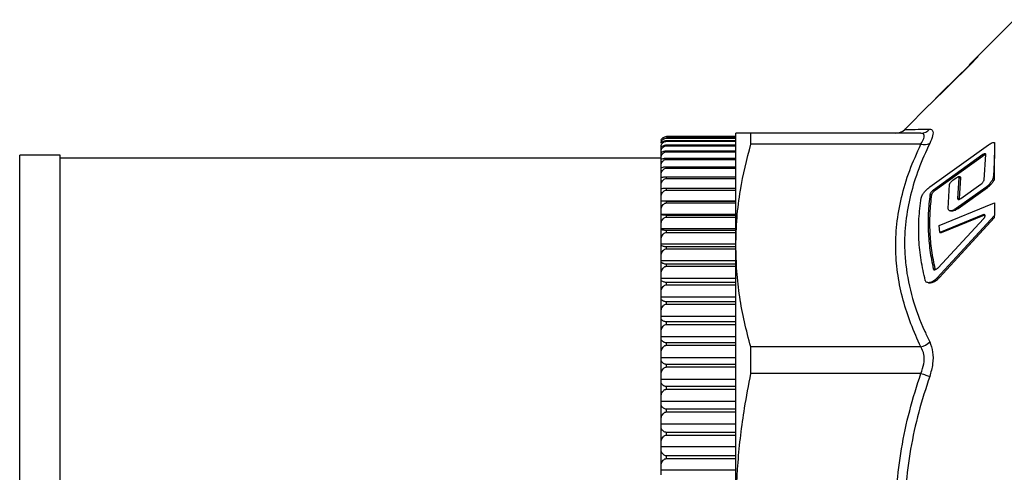
# Model space of a CAD drawing. Extents: x -236 to 729, y -38 to 354.
# Drawn here: x 468 to 626, y 281 to 354 of the extents above; entities that cross this region are included whole.
import ezdxf

# ---------------------------------------------------------------- set-up
doc = ezdxf.new("R2010")
doc.units = 0
doc.layers.get('0').update_dxf_attribs({"linetype": 'CONTINUOUS'})

msp = doc.modelspace()

# ---------------------------------------------------------------- linework, layer by layer
at = {"color": 7, "linetype": 'CONTINUOUS'}
for p, q in [((627.83, 353.94), (620.59, 346.7)), ((621.93, 348.03), (620.58, 346.69)), ((620.69, 346.68), (622.02, 348.02)), ((622.02, 348.02), (621.93, 348.03)), ((614.21, 340.3), (620.69, 346.68)), ((620.63, 346.68), (616.17, 342.27)), ((620.59, 346.69), (620.63, 346.68)), ((616.17, 342.28), (614.2, 340.31)), ((614.19, 340.3), (610.24, 336.35)), ((571.99, 335.2), (571.99, 335.21)), ((583.13, 335.21), (571.99, 335.21)), ((571.99, 335.2), (583.13, 335.2)), ((583.13, 317.72), (583.13, 335.74)), ((585.53, 335.74), (585.53, 335.74)), ((585.53, 334), (585.53, 335.74)), ((612.83, 335.74), (585.53, 335.74)), ((571.13, 334.56), (571.13, 334.67)), ((571.13, 334.15), (571.13, 334.36)), ((571.13, 333.5), (571.13, 333.82)), ((571.99, 334.94), (571.99, 334.99)), ((583.13, 334.99), (571.99, 334.99)), ((571.99, 334.94), (583.13, 334.94)), ((571.99, 334.45), (571.99, 334.52)), ((583.13, 334.52), (571.99, 334.52)), ((571.99, 334.45), (583.13, 334.45)), ((571.99, 333.72), (571.99, 333.82)), ((583.13, 333.82), (571.99, 333.82)), ((571.99, 333.72), (583.13, 333.72)), ((585.53, 333.98), (585.53, 334)), ((612.83, 333.98), (585.53, 333.98)), ((614.27, 327.12), (623.7, 333.89)), ((624.63, 334.26), (624.63, 332.23)), ((474.63, 332.24), (468.13, 332.24)), ((474.63, 274.24), (474.63, 332.24)), ((571.13, 333.04), (571.13, 333.5)), ((571.13, 332.62), (571.13, 333.04)), ((571.13, 332.03), (571.13, 332.62)), ((571.13, 331.51), (571.13, 332.03)), ((571.99, 332.75), (571.99, 332.88)), ((583.13, 332.88), (571.99, 332.88)), ((571.99, 332.75), (583.13, 332.75)), ((622.8, 332.31), (614.84, 326.6)), ((615.14, 326.6), (623.1, 332.31)), ((622.8, 332.31), (623.1, 332.31)), ((622.98, 328.29), (623.25, 332.31)), ((623.1, 332.31), (623.21, 332.37)), ((624.63, 332.23), (624.48, 328.83)), ((624.63, 328.83), (624.63, 332.23)), ((571.13, 331.74), (474.63, 331.74)), ((571.13, 330.8), (571.13, 331.51)), ((571.13, 330.17), (571.13, 330.8)), ((571.99, 331.55), (571.99, 331.71)), ((583.13, 331.71), (571.99, 331.71)), ((571.99, 331.55), (583.13, 331.55)), ((571.13, 329.34), (571.13, 330.17)), ((571.13, 328.61), (571.13, 329.34)), ((571.99, 330.13), (571.99, 330.31)), ((583.13, 330.31), (571.99, 330.31)), ((571.99, 330.13), (583.13, 330.13)), ((571.13, 327.66), (571.13, 328.61)), ((571.13, 326.84), (571.13, 327.66)), ((571.99, 328.49), (571.99, 328.69)), ((583.13, 328.69), (571.99, 328.69)), ((571.99, 328.49), (583.13, 328.49)), ((617.23, 323.66), (617.44, 327.51)), ((617.98, 328.22), (618.48, 328.58)), ((618.94, 328.58), (618.74, 325.26)), ((619.12, 328.73), (618.82, 328.73)), ((618.94, 328.58), (619.24, 328.58)), ((619.04, 325.26), (619.24, 328.58)), ((619.23, 325.26), (622.48, 327.58)), ((624.48, 328.83), (624.63, 328.83)), ((624.63, 328.29), (624.63, 328.83)), ((571.13, 325.77), (571.13, 326.84)), ((571.13, 324.9), (571.13, 325.77)), ((571.99, 326.63), (571.99, 326.86)), ((583.13, 326.86), (571.99, 326.86)), ((571.99, 326.63), (583.13, 326.63)), ((614.29, 325.9), (614.59, 325.9)), ((614.84, 326.6), (615.14, 326.6)), ((623.24, 327.06), (618.5, 323.68)), ((618.8, 323.68), (623.54, 327.06)), ((623.24, 327.06), (623.54, 327.06)), ((571.13, 324.9), (583.13, 324.9)), ((571.13, 324.86), (571.13, 324.9)), ((571.13, 323.68), (571.13, 324.86)), ((571.99, 324.56), (571.99, 324.81)), ((583.13, 324.81), (571.99, 324.81)), ((571.99, 324.56), (583.13, 324.56)), ((615.78, 320.94), (624.39, 324.49)), ((618.74, 325.26), (619.04, 325.26)), ((624.39, 324.49), (624.63, 324.57)), ((624.63, 324.57), (624.63, 322.52)), ((571.13, 322.78), (571.13, 323.68)), ((571.13, 322.78), (583.13, 322.78)), ((571.13, 322.67), (571.13, 322.78)), ((571.13, 321.39), (571.13, 322.67)), ((571.99, 322.3), (571.99, 322.57)), ((583.13, 322.57), (571.99, 322.57)), ((622.79, 322.64), (615.86, 319.8)), ((616.16, 319.8), (623.09, 322.64)), ((617.6, 323.3), (617.91, 323.3)), ((618.5, 323.68), (618.8, 323.68)), ((622.79, 322.64), (623.09, 322.64)), ((571.13, 320.47), (571.13, 321.39)), ((571.99, 322.3), (583.13, 322.3)), ((624.63, 322.52), (615.46, 312.55)), ((615.59, 314.16), (622.88, 321.99)), ((615.76, 312.55), (624.63, 322.2)), ((624.63, 322.2), (624.63, 322.52)), ((571.13, 320.47), (583.13, 320.47)), ((571.13, 320.3), (571.13, 320.47)), ((571.13, 318.92), (571.13, 320.3)), ((571.99, 319.84), (571.99, 320.14)), ((583.13, 320.14), (571.99, 320.14)), ((571.99, 319.84), (583.13, 319.84)), ((615.86, 319.8), (615.78, 320.94)), ((615.86, 319.8), (616.16, 319.8)), ((571.13, 317.98), (571.13, 318.92)), ((571.13, 317.98), (583.13, 317.98)), ((571.13, 317.75), (571.13, 317.98)), ((571.13, 316.27), (571.13, 317.75)), ((571.13, 315.31), (571.13, 316.27)), ((571.99, 317.21), (571.99, 317.53)), ((583.13, 317.53), (571.99, 317.53)), ((571.99, 317.21), (583.13, 317.21)), ((583.13, 274.24), (583.13, 317.72)), ((571.13, 315.31), (583.13, 315.31)), ((571.13, 315.02), (571.13, 315.31)), ((571.13, 313.46), (571.13, 315.02)), ((571.99, 314.41), (571.99, 314.75)), ((583.13, 314.75), (571.99, 314.75)), ((571.13, 312.48), (571.13, 313.46)), ((571.99, 314.41), (583.13, 314.41)), ((614.83, 313.98), (615.13, 313.98)), ((571.13, 312.48), (583.13, 312.48)), ((571.13, 312.14), (571.13, 312.48)), ((571.13, 310.49), (571.13, 312.14)), ((571.99, 311.45), (571.99, 311.8)), ((583.13, 311.8), (571.99, 311.8)), ((614.07, 311.77), (614.37, 311.77)), ((615.46, 312.55), (615.76, 312.55)), ((571.13, 309.5), (571.13, 310.49)), ((571.99, 311.45), (583.13, 311.45)), ((571.13, 309.5), (583.13, 309.5)), ((571.13, 309.1), (571.13, 309.5)), ((571.13, 307.37), (571.13, 309.1)), ((571.99, 308.34), (571.99, 308.71)), ((583.13, 308.71), (571.99, 308.71)), ((571.99, 308.34), (583.13, 308.34)), ((571.13, 306.39), (571.13, 307.37)), ((571.13, 306.39), (583.13, 306.39)), ((571.13, 305.93), (571.13, 306.39)), ((571.13, 304.13), (571.13, 305.93)), ((571.99, 305.09), (571.99, 305.48)), ((583.13, 305.48), (571.99, 305.48)), ((571.13, 303.14), (571.13, 304.13)), ((571.99, 305.09), (583.13, 305.09)), ((571.13, 303.14), (583.13, 303.14)), ((571.13, 302.63), (571.13, 303.14)), ((571.13, 300.77), (571.13, 302.63)), ((571.99, 301.73), (571.99, 302.13)), ((583.13, 302.13), (571.99, 302.13)), ((571.13, 299.78), (571.13, 300.77)), ((571.99, 301.73), (583.13, 301.73)), ((585.53, 301.45), (585.53, 301.47)), ((612.83, 301.47), (585.53, 301.47)), ((585.53, 297.25), (585.53, 301.45)), ((571.13, 299.78), (583.13, 299.78)), ((571.13, 299.22), (571.13, 299.78)), ((571.13, 297.3), (571.13, 299.22)), ((571.13, 296.32), (571.13, 297.3)), ((571.99, 298.26), (571.99, 298.67)), ((583.13, 298.67), (571.99, 298.67)), ((571.99, 298.26), (583.13, 298.26)), ((585.53, 297.23), (585.53, 297.25)), ((571.13, 296.32), (583.13, 296.32)), ((571.13, 295.71), (571.13, 296.32)), ((571.13, 293.74), (571.13, 295.71)), ((612.83, 297.23), (585.53, 297.23)), ((571.99, 294.69), (571.99, 295.11)), ((583.13, 295.11), (571.99, 295.11)), ((571.99, 294.69), (583.13, 294.69)), ((571.13, 292.78), (571.13, 293.74)), ((571.13, 292.78), (583.13, 292.78)), ((571.13, 292.12), (571.13, 292.78)), ((571.13, 290.11), (571.13, 292.12)), ((571.99, 291.04), (571.99, 291.47)), ((583.13, 291.47), (571.99, 291.47)), ((571.99, 291.04), (583.13, 291.04)), ((571.13, 289.16), (571.13, 290.11)), ((571.13, 289.16), (583.13, 289.16)), ((571.13, 288.45), (571.13, 289.16)), ((571.13, 286.41), (571.13, 288.45)), ((571.99, 287.32), (571.99, 287.76)), ((583.13, 287.76), (571.99, 287.76)), ((571.13, 285.48), (571.13, 286.41)), ((571.99, 287.32), (583.13, 287.32)), ((571.13, 285.48), (583.13, 285.48)), ((571.13, 284.73), (571.13, 285.48)), ((571.13, 282.67), (571.13, 284.73)), ((571.99, 283.56), (571.99, 284)), ((583.13, 284), (571.99, 284)), ((571.99, 283.56), (583.13, 283.56)), ((571.13, 281.76), (571.13, 282.67)), ((571.13, 280.97), (571.13, 281.76)), ((571.13, 281.76), (583.13, 281.76))]:
    msp.add_line(p, q, dxfattribs=at)
at = {"color": 8, "linetype": 'CONTINUOUS'}
msp.add_line((468.13, 274.24), (468.13, 332.24), dxfattribs=at)
at = {"color": 7, "linetype": 'CONTINUOUS', "flags": 128}
msp.add_lwpolyline([(612.83, 297.23), (613.03, 297.16), (613.23, 297.09), (613.42, 297.03), (613.61, 296.96), (613.78, 296.9), (613.95, 296.84), (614.11, 296.79), (614.25, 296.74)], dxfattribs=at)
at = {"color": 7, "linetype": 'CONTINUOUS'}
for centre, radius, start, end in [((608.8, 337.74), 2, 270, 315.9737), ((612.82, 337.59), 1.85, 270.3572, 320.3584), ((613.37, 335.82), 1.92, 253.7001, 297.0875), ((612.16, 304.27), 2.88, 283.4494, 316.4196)]:
    msp.add_arc(centre, radius, start, end, dxfattribs=at)
for points, knots in [([(571.13, 334.67), (571.21, 334.8), (571.33, 334.97), (571.62, 335.13), (571.82, 335.19), (571.95, 335.2), (571.99, 335.2)], [0, 0, 0, 0, 0.536851, 0.716225, 0.897218, 1, 1, 1, 1]), ([(585.53, 335.74), (585.17, 335.74), (584.27, 335.74), (583.34, 335.74), (583.2, 335.74), (583.13, 335.74)], [0, 0, 0, 0, 0.253351, 0.625584, 1, 1, 1, 1]), ([(612.83, 333.98), (613.02, 334.31), (613.38, 334.94), (613.39, 335.37), (613.25, 335.66), (613.03, 335.7), (612.83, 335.74)], [0, 0, 0, 0, 0.33144, 0.619147, 0.658102, 1, 1, 1, 1]), ([(614.25, 336.41), (614.44, 336.36), (614.82, 336.27), (614.81, 335.43), (614.44, 334.55), (614.25, 334.11)], [0, 0, 0, 0, 0.340314, 0.6702619, 1, 1, 1, 1]), ([(571.13, 334.36), (571.21, 334.5), (571.33, 334.69), (571.62, 334.87), (571.82, 334.94), (571.95, 334.94), (571.99, 334.94)], [0, 0, 0, 0, 0.536851, 0.716225, 0.897218, 1, 1, 1, 1]), ([(571.99, 334.52), (571.93, 334.52), (571.79, 334.51), (571.57, 334.46), (571.31, 334.34), (571.2, 334.22), (571.13, 334.15)], [0, 0, 0, 0, 0.135693, 0.301176, 0.551482, 1, 1, 1, 1]), ([(571.13, 333.82), (571.21, 333.97), (571.33, 334.18), (571.62, 334.37), (571.82, 334.44), (571.95, 334.45), (571.99, 334.45)], [0, 0, 0, 0, 0.536851, 0.716225, 0.897218, 1, 1, 1, 1]), ([(571.99, 333.82), (571.93, 333.81), (571.79, 333.81), (571.57, 333.76), (571.31, 333.66), (571.2, 333.56), (571.13, 333.5)], [0, 0, 0, 0, 0.135693, 0.301176, 0.551482, 1, 1, 1, 1]), ([(571.13, 333.04), (571.21, 333.21), (571.33, 333.43), (571.62, 333.63), (571.82, 333.71), (571.95, 333.72), (571.99, 333.72)], [0, 0, 0, 0, 0.536852, 0.716225, 0.897218, 1, 1, 1, 1]), ([(583.13, 317.72), (583.16, 319.21), (583.24, 322.18), (583.92, 327.62), (584.91, 331.53), (585.53, 333.98)], [0, 0, 0, 0, 0.271656, 0.54423, 1, 1, 1, 1]), ([(612.83, 301.47), (612.27, 302.7), (611.15, 305.17), (609.92, 309), (609.08, 312.91), (608.72, 316.98), (608.89, 321.17), (609.65, 325.47), (610.94, 329.76), (612.2, 332.57), (612.83, 333.98)], [0, 0, 0, 0, 0.1173, 0.234578, 0.354612, 0.474631, 0.603853, 0.733091, 0.866527, 1, 1, 1, 1]), ([(614.25, 334.11), (613.63, 332.75), (612.39, 330.03), (611.11, 325.83), (610.32, 321.58), (610.15, 317.83), (610.44, 313.7), (611.38, 309.2), (612.89, 305.12), (613.98, 302.84), (614.25, 302.28)], [0, 0, 0, 0, 0.131186, 0.262859, 0.39436, 0.52531, 0.60872, 0.776804, 0.944985, 1, 1, 1, 1]), ([(623.7, 333.89), (623.88, 334.01), (624.19, 334.21), (624.49, 334.28), (624.6, 334.26), (624.63, 334.26)], [0, 0, 0, 0, 0.530778, 0.897561, 1, 1, 1, 1]), ([(571.99, 332.88), (571.93, 332.88), (571.79, 332.87), (571.57, 332.83), (571.31, 332.75), (571.2, 332.67), (571.13, 332.62)], [0, 0, 0, 0, 0.135693, 0.301176, 0.551483, 1, 1, 1, 1]), ([(571.13, 332.03), (571.21, 332.21), (571.33, 332.44), (571.62, 332.66), (571.82, 332.74), (571.95, 332.75), (571.99, 332.75)], [0, 0, 0, 0, 0.536852, 0.716225, 0.897218, 1, 1, 1, 1]), ([(623.25, 332.31), (623.25, 332.34), (623.25, 332.4), (623.21, 332.45), (623.13, 332.47), (622.98, 332.43), (622.86, 332.35), (622.8, 332.31)], [0, 0, 0, 0, 0.136851, 0.273627, 0.453587, 0.701125, 1, 1, 1, 1]), ([(571.99, 331.71), (571.93, 331.7), (571.79, 331.7), (571.57, 331.67), (571.31, 331.61), (571.2, 331.55), (571.13, 331.51)], [0, 0, 0, 0, 0.135693, 0.301176, 0.551482, 1, 1, 1, 1]), ([(571.13, 330.8), (571.21, 330.98), (571.33, 331.23), (571.62, 331.46), (571.82, 331.54), (571.95, 331.55), (571.99, 331.55)], [0, 0, 0, 0, 0.536853, 0.716225, 0.897218, 1, 1, 1, 1]), ([(571.99, 330.31), (571.93, 330.31), (571.79, 330.31), (571.57, 330.29), (571.31, 330.24), (571.2, 330.2), (571.13, 330.17)], [0, 0, 0, 0, 0.135693, 0.301176, 0.551482, 1, 1, 1, 1]), ([(571.13, 329.34), (571.21, 329.53), (571.33, 329.79), (571.62, 330.03), (571.82, 330.12), (571.95, 330.13), (571.99, 330.13)], [0, 0, 0, 0, 0.536852, 0.716225, 0.897218, 1, 1, 1, 1]), ([(571.99, 328.69), (571.93, 328.69), (571.79, 328.69), (571.57, 328.68), (571.31, 328.65), (571.2, 328.63), (571.13, 328.61)], [0, 0, 0, 0, 0.1356932, 0.301176, 0.5514824, 1, 1, 1, 1]), ([(571.13, 327.66), (571.21, 327.86), (571.33, 328.13), (571.62, 328.38), (571.82, 328.47), (571.95, 328.48), (571.99, 328.49)], [0, 0, 0, 0, 0.5368523, 0.7162246, 0.8972178, 1, 1, 1, 1]), ([(617.44, 327.51), (617.45, 327.55), (617.46, 327.62), (617.54, 327.76), (617.66, 327.93), (617.82, 328.1), (617.93, 328.19), (617.98, 328.22)], [0, 0, 0, 0, 0.143878, 0.287145, 0.501041, 0.795664, 1, 1, 1, 1]), ([(618.48, 328.58), (618.55, 328.62), (618.68, 328.7), (618.82, 328.74), (618.9, 328.71), (618.94, 328.66), (618.94, 328.61), (618.94, 328.58)], [0, 0, 0, 0, 0.337959, 0.565953, 0.738744, 0.878655, 1, 1, 1, 1]), ([(619.24, 328.58), (619.24, 328.61), (619.24, 328.67), (619.2, 328.72), (619.15, 328.72), (619.12, 328.73)], [0, 0, 0, 0, 0.311394, 0.622537, 1, 1, 1, 1]), ([(622.48, 327.58), (622.56, 327.64), (622.69, 327.75), (622.84, 327.94), (622.93, 328.09), (622.98, 328.21), (622.98, 328.26), (622.98, 328.29)], [0, 0, 0, 0, 0.341365, 0.581561, 0.759316, 0.900877, 1, 1, 1, 1]), ([(624.48, 328.83), (624.47, 328.75), (624.46, 328.58), (624.31, 328.24), (624.06, 327.83), (623.68, 327.4), (623.39, 327.17), (623.24, 327.06)], [0, 0, 0, 0, 0.14067, 0.280823, 0.4769, 0.747747, 1, 1, 1, 1]), ([(623.54, 327.06), (623.74, 327.22), (624.06, 327.48), (624.43, 327.93), (624.57, 328.19), (624.63, 328.29)], [0, 0, 0, 0, 0.4711741, 0.8001354, 1, 1, 1, 1]), ([(571.99, 326.86), (571.93, 326.86), (571.79, 326.86), (571.57, 326.85), (571.31, 326.85), (571.2, 326.84), (571.13, 326.84)], [0, 0, 0, 0, 0.1356934, 0.3011763, 0.5514818, 1, 1, 1, 1]), ([(571.13, 325.77), (571.21, 325.98), (571.33, 326.26), (571.62, 326.52), (571.82, 326.61), (571.95, 326.62), (571.99, 326.63)], [0, 0, 0, 0, 0.536853, 0.7162247, 0.8972177, 1, 1, 1, 1]), ([(612.88, 325.35), (612.9, 325.44), (612.95, 325.62), (613.14, 325.98), (613.47, 326.42), (613.88, 326.83), (614.16, 327.04), (614.27, 327.12)], [0, 0, 0, 0, 0.145956, 0.291014, 0.513224, 0.816984, 1, 1, 1, 1]), ([(614.29, 325.9), (614.18, 324.91), (613.96, 322.94), (613.98, 319.96), (614.23, 316.97), (614.63, 314.98), (614.83, 313.98)], [0, 0, 0, 0, 0.247968, 0.495932, 0.74796, 1, 1, 1, 1]), ([(615.13, 313.98), (614.93, 314.96), (614.54, 316.92), (614.28, 319.9), (614.26, 322.89), (614.48, 324.9), (614.59, 325.9)], [0, 0, 0, 0, 0.247998, 0.495985, 0.74799, 1, 1, 1, 1]), ([(614.84, 326.6), (614.76, 326.54), (614.62, 326.43), (614.46, 326.24), (614.35, 326.08), (614.31, 325.97), (614.3, 325.92), (614.29, 325.9)], [0, 0, 0, 0, 0.3409785, 0.5962993, 0.7794249, 0.9227255, 1, 1, 1, 1]), ([(614.59, 325.9), (614.6, 325.93), (614.62, 326), (614.69, 326.14), (614.82, 326.32), (614.98, 326.48), (615.09, 326.57), (615.14, 326.6)], [0, 0, 0, 0, 0.1452214, 0.2897754, 0.5082069, 0.8076093, 1, 1, 1, 1]), ([(571.99, 324.81), (571.93, 324.82), (571.79, 324.82), (571.57, 324.82), (571.31, 324.83), (571.2, 324.85), (571.13, 324.86)], [0, 0, 0, 0, 0.135693, 0.301176, 0.551483, 1, 1, 1, 1]), ([(571.13, 323.68), (571.21, 323.9), (571.33, 324.18), (571.62, 324.45), (571.82, 324.55), (571.95, 324.56), (571.99, 324.56)], [0, 0, 0, 0, 0.536853, 0.716225, 0.897218, 1, 1, 1, 1]), ([(613.54, 312.13), (613.3, 313.21), (612.81, 315.37), (612.48, 318.68), (612.45, 322.01), (612.74, 324.24), (612.88, 325.35)], [0, 0, 0, 0, 0.247437, 0.494856, 0.747425, 1, 1, 1, 1]), ([(618.74, 325.26), (618.74, 325.23), (618.75, 325.17), (618.8, 325.12), (618.9, 325.1), (619.06, 325.15), (619.18, 325.22), (619.23, 325.26)], [0, 0, 0, 0, 0.1388163, 0.2772877, 0.4717666, 0.7423437, 1, 1, 1, 1]), ([(619.07, 325.16), (619.06, 325.17), (619.04, 325.19), (619.04, 325.23), (619.04, 325.26)], [0, 0, 0, 0, 0.427414, 1, 1, 1, 1]), ([(571.99, 322.57), (571.93, 322.57), (571.79, 322.58), (571.57, 322.59), (571.31, 322.62), (571.2, 322.65), (571.13, 322.67)], [0, 0, 0, 0, 0.135693, 0.301176, 0.551481, 1, 1, 1, 1]), ([(618.5, 323.68), (618.3, 323.55), (617.97, 323.35), (617.58, 323.28), (617.36, 323.34), (617.25, 323.48), (617.24, 323.61), (617.23, 323.66)], [0, 0, 0, 0, 0.342373, 0.583145, 0.759709, 0.899622, 1, 1, 1, 1]), ([(617.91, 323.31), (617.92, 323.31), (618.05, 323.28), (618.36, 323.4), (618.66, 323.59), (618.8, 323.68)], [0, 0, 0, 0, 0.05807, 0.550197, 1, 1, 1, 1]), ([(622.88, 321.99), (622.94, 322.06), (623.03, 322.16), (623.11, 322.32), (623.15, 322.45), (623.15, 322.55), (623.12, 322.63), (623.04, 322.68), (622.93, 322.69), (622.84, 322.66), (622.79, 322.64)], [0, 0, 0, 0, 0.187322, 0.301907, 0.398265, 0.495, 0.583669, 0.700122, 0.858292, 1, 1, 1, 1]), ([(571.13, 321.39), (571.21, 321.61), (571.33, 321.91), (571.62, 322.18), (571.82, 322.28), (571.95, 322.29), (571.99, 322.3)], [0, 0, 0, 0, 0.5368512, 0.7162243, 0.8972179, 1, 1, 1, 1]), ([(571.99, 320.14), (571.93, 320.14), (571.79, 320.15), (571.57, 320.17), (571.31, 320.22), (571.2, 320.27), (571.13, 320.3)], [0, 0, 0, 0, 0.135693, 0.301176, 0.551483, 1, 1, 1, 1]), ([(571.13, 318.92), (571.21, 319.15), (571.33, 319.45), (571.62, 319.73), (571.82, 319.83), (571.95, 319.84), (571.99, 319.84)], [0, 0, 0, 0, 0.536852, 0.716225, 0.897218, 1, 1, 1, 1]), ([(571.99, 317.53), (571.93, 317.53), (571.79, 317.53), (571.57, 317.57), (571.31, 317.64), (571.2, 317.7), (571.13, 317.75)], [0, 0, 0, 0, 0.135693, 0.301176, 0.551483, 1, 1, 1, 1]), ([(571.13, 316.27), (571.21, 316.5), (571.33, 316.81), (571.62, 317.09), (571.82, 317.2), (571.95, 317.21), (571.99, 317.21)], [0, 0, 0, 0, 0.53685, 0.716225, 0.897218, 1, 1, 1, 1]), ([(585.53, 301.47), (585.17, 302.8), (584.45, 305.47), (583.71, 309.52), (583.22, 313.61), (583.16, 316.35), (583.13, 317.72)], [0, 0, 0, 0, 0.248796, 0.497575, 0.748792, 1, 1, 1, 1]), ([(571.99, 314.75), (571.93, 314.75), (571.79, 314.75), (571.57, 314.79), (571.31, 314.88), (571.2, 314.97), (571.13, 315.02)], [0, 0, 0, 0, 0.135693, 0.301176, 0.551484, 1, 1, 1, 1]), ([(571.13, 313.46), (571.21, 313.69), (571.33, 314), (571.62, 314.29), (571.82, 314.39), (571.95, 314.4), (571.99, 314.41)], [0, 0, 0, 0, 0.536852, 0.716225, 0.897217, 1, 1, 1, 1]), ([(614.83, 313.98), (614.84, 313.95), (614.87, 313.89), (614.95, 313.84), (615.1, 313.84), (615.3, 313.91), (615.47, 314.04), (615.56, 314.13), (615.59, 314.16)], [0, 0, 0, 0, 0.118209, 0.235752, 0.41974, 0.665961, 0.915924, 1, 1, 1, 1]), ([(615.19, 313.89), (615.18, 313.9), (615.15, 313.92), (615.14, 313.97), (615.13, 313.98)], [0, 0, 0, 0, 0.57821, 1, 1, 1, 1]), ([(571.99, 311.8), (571.93, 311.8), (571.79, 311.81), (571.57, 311.86), (571.31, 311.96), (571.2, 312.07), (571.13, 312.14)], [0, 0, 0, 0, 0.135693, 0.301176, 0.551482, 1, 1, 1, 1]), ([(615.46, 312.55), (615.31, 312.41), (615.01, 312.11), (614.48, 311.82), (614.02, 311.73), (613.71, 311.84), (613.58, 311.99), (613.55, 312.1), (613.54, 312.13)], [0, 0, 0, 0, 0.201225, 0.435882, 0.701243, 0.844088, 0.957446, 1, 1, 1, 1]), ([(614.37, 311.79), (614.41, 311.78), (614.62, 311.76), (615.06, 311.96), (615.49, 312.27), (615.71, 312.5), (615.76, 312.55)], [0, 0, 0, 0, 0.113132, 0.50101, 0.893705, 1, 1, 1, 1]), ([(571.13, 310.49), (571.21, 310.72), (571.33, 311.03), (571.62, 311.33), (571.82, 311.43), (571.95, 311.44), (571.99, 311.45)], [0, 0, 0, 0, 0.536851, 0.716226, 0.897218, 1, 1, 1, 1]), ([(571.99, 308.71), (571.93, 308.71), (571.79, 308.72), (571.57, 308.77), (571.31, 308.9), (571.2, 309.02), (571.13, 309.1)], [0, 0, 0, 0, 0.135693, 0.301176, 0.551483, 1, 1, 1, 1]), ([(571.13, 307.37), (571.21, 307.61), (571.33, 307.92), (571.62, 308.22), (571.82, 308.32), (571.95, 308.33), (571.99, 308.34)], [0, 0, 0, 0, 0.5368512, 0.7162241, 0.8972179, 1, 1, 1, 1]), ([(571.99, 305.48), (571.93, 305.48), (571.79, 305.49), (571.57, 305.56), (571.31, 305.7), (571.2, 305.84), (571.13, 305.93)], [0, 0, 0, 0, 0.135693, 0.301176, 0.551482, 1, 1, 1, 1]), ([(571.13, 304.13), (571.21, 304.37), (571.33, 304.68), (571.62, 304.97), (571.82, 305.08), (571.95, 305.09), (571.99, 305.09)], [0, 0, 0, 0, 0.536852, 0.716224, 0.897218, 1, 1, 1, 1]), ([(571.99, 302.13), (571.93, 302.13), (571.79, 302.14), (571.57, 302.21), (571.31, 302.37), (571.2, 302.53), (571.13, 302.63)], [0, 0, 0, 0, 0.135693, 0.301176, 0.551482, 1, 1, 1, 1]), ([(614.25, 302.28), (614.44, 301.76), (614.82, 300.74), (614.81, 298.74), (614.44, 297.41), (614.25, 296.74)], [0, 0, 0, 0, 0.340314, 0.670262, 1, 1, 1, 1]), ([(571.13, 300.77), (571.21, 301), (571.33, 301.32), (571.62, 301.61), (571.82, 301.72), (571.95, 301.73), (571.99, 301.73)], [0, 0, 0, 0, 0.5368523, 0.7162252, 0.8972177, 1, 1, 1, 1]), ([(612.83, 297.23), (613.02, 297.73), (613.38, 298.68), (613.39, 299.7), (613.25, 300.64), (613.03, 301.07), (612.83, 301.47)], [0, 0, 0, 0, 0.331439, 0.619146, 0.658102, 1, 1, 1, 1]), ([(571.99, 298.67), (571.93, 298.67), (571.79, 298.68), (571.57, 298.76), (571.31, 298.93), (571.2, 299.11), (571.13, 299.22)], [0, 0, 0, 0, 0.135693, 0.301176, 0.551482, 1, 1, 1, 1]), ([(571.13, 297.3), (571.21, 297.54), (571.33, 297.85), (571.62, 298.14), (571.82, 298.24), (571.95, 298.25), (571.99, 298.26)], [0, 0, 0, 0, 0.536852, 0.716225, 0.897218, 1, 1, 1, 1]), ([(571.99, 295.11), (571.93, 295.12), (571.79, 295.12), (571.57, 295.21), (571.31, 295.4), (571.2, 295.59), (571.13, 295.71)], [0, 0, 0, 0, 0.135693, 0.301175, 0.551482, 1, 1, 1, 1]), ([(583.13, 274.24), (583.2, 277.14), (583.34, 282.98), (584.29, 290.65), (585.18, 295.37), (585.53, 297.23)], [0, 0, 0, 0, 0.376711, 0.7558, 1, 1, 1, 1]), ([(612.83, 251.25), (612.27, 252.99), (611.15, 256.49), (609.92, 261.9), (609.08, 267.42), (608.72, 273.19), (608.89, 279.11), (609.65, 285.19), (610.94, 291.26), (612.2, 295.24), (612.83, 297.23)], [0, 0, 0, 0, 0.1173, 0.234578, 0.354612, 0.474631, 0.603853, 0.733091, 0.866527, 1, 1, 1, 1]), ([(614.25, 296.74), (613.63, 294.83), (612.39, 291), (611.11, 285.09), (610.32, 279.1), (610.15, 273.8), (610.44, 267.95), (611.38, 261.58), (612.89, 255.77), (613.98, 252.53), (614.25, 251.73)], [0, 0, 0, 0, 0.131186, 0.262859, 0.39436, 0.52531, 0.60872, 0.776804, 0.944985, 1, 1, 1, 1]), ([(571.13, 293.74), (571.21, 293.98), (571.33, 294.28), (571.62, 294.57), (571.82, 294.67), (571.95, 294.68), (571.99, 294.69)], [0, 0, 0, 0, 0.536852, 0.716225, 0.897218, 1, 1, 1, 1]), ([(571.99, 291.47), (571.93, 291.48), (571.79, 291.49), (571.57, 291.58), (571.31, 291.78), (571.2, 291.99), (571.13, 292.12)], [0, 0, 0, 0, 0.1356932, 0.3011759, 0.5514825, 1, 1, 1, 1]), ([(571.13, 290.11), (571.21, 290.34), (571.33, 290.64), (571.62, 290.92), (571.82, 291.03), (571.95, 291.04), (571.99, 291.04)], [0, 0, 0, 0, 0.536852, 0.716224, 0.897218, 1, 1, 1, 1]), ([(571.99, 287.76), (571.93, 287.77), (571.79, 287.78), (571.57, 287.88), (571.31, 288.09), (571.2, 288.31), (571.13, 288.45)], [0, 0, 0, 0, 0.135693, 0.301176, 0.551483, 1, 1, 1, 1]), ([(571.13, 286.41), (571.21, 286.64), (571.33, 286.93), (571.62, 287.21), (571.82, 287.31), (571.95, 287.32), (571.99, 287.32)], [0, 0, 0, 0, 0.536851, 0.716225, 0.897218, 1, 1, 1, 1]), ([(571.99, 284), (571.93, 284.01), (571.79, 284.02), (571.57, 284.12), (571.31, 284.35), (571.2, 284.58), (571.13, 284.73)], [0, 0, 0, 0, 0.135693, 0.301177, 0.551483, 1, 1, 1, 1]), ([(571.13, 282.67), (571.21, 282.89), (571.33, 283.18), (571.62, 283.45), (571.82, 283.54), (571.95, 283.55), (571.99, 283.56)], [0, 0, 0, 0, 0.536852, 0.716225, 0.897218, 1, 1, 1, 1])]:
    msp.add_open_spline(points, degree=3, knots=knots, dxfattribs=at)
at = {"color": 8, "linetype": 'CONTINUOUS'}
msp.add_open_spline([(610.26, 336.32), (610.25, 336.32), (610.18, 336.32), (610.48, 336.33), (611.36, 336.35), (612.88, 336.38), (613.98, 336.4), (614.25, 336.41)], degree=3, knots=[0, 0, 0, 0, 0.0506705, 0.2174785, 0.5515363, 0.8899784, 1, 1, 1, 1], dxfattribs=at)

doc.saveas('drawing.dxf')
